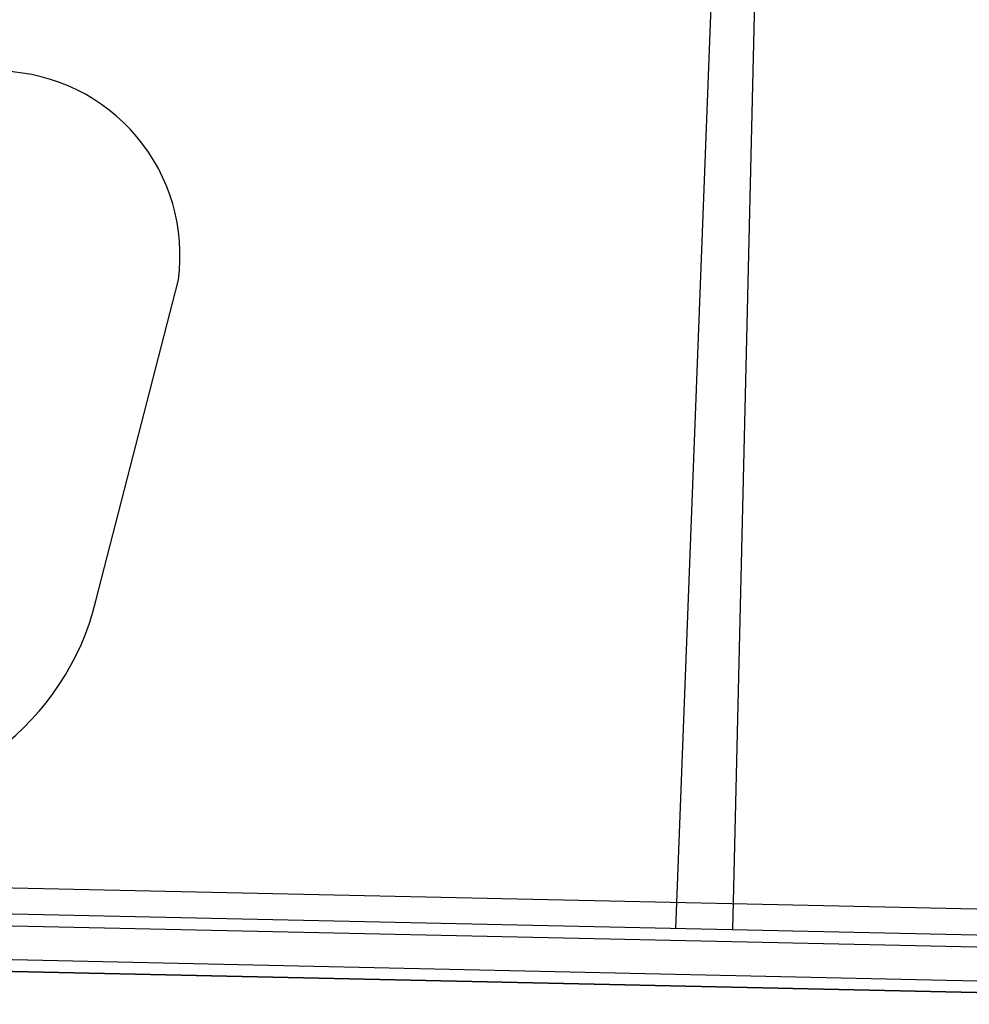
# Model space of a CAD drawing. Extents: x -10.7 to 2.7, y 0 to 31.1.
# Drawn here: x 0 to 1.3, y 23.1 to 24.4 of the extents above; entities that cross this region are included whole.
import ezdxf

# ---------------------------------------------------------------- set-up
doc = ezdxf.new("R2010")
doc.units = 0
doc.header["$MEASUREMENT"] = 0
doc.layers.get('0').update_dxf_attribs({"linetype": 'CONTINUOUS'})

msp = doc.modelspace()

# ---------------------------------------------------------------- linework, layer by layer
at = {"color": 7, "linetype": 'Continuous'}
for p, q in [((0.9133, 23.1573), (0.9614, 24.4219)), ((0.1467, 23.5903), (0.2556, 24.0147)), ((2.0144, 23.1678), (-6.4621, 23.353)), ((2.0234, 23.1331), (-6.4531, 23.3182)), ((-6.4529, 23.3027), (2.0236, 23.1176)), ((2.0144, 23.0728), (-6.4622, 23.258)), ((-6.4857, 23.2438), (1.9908, 23.0587)), ((2.0029, 23.0574), (-6.4732, 23.2426))]:
    msp.add_line(p, q, dxfattribs=at)
at = {"color": 7}
msp.add_polyline3d([(0.9883, 23.1557, 0), (1.0184, 24.4207, 0)], dxfattribs=at)
at = {"color": 7, "linetype": 'Continuous'}
for centre, radius, start, end in [((0.0145, 24.0471), 0.2433, 352.3503, 87.7524), ((-0.1973, 23.6753), 0.3543, 268.7945, 346.1293)]:
    msp.add_arc(centre, radius, start, end, dxfattribs=at)

doc.saveas('drawing.dxf')
